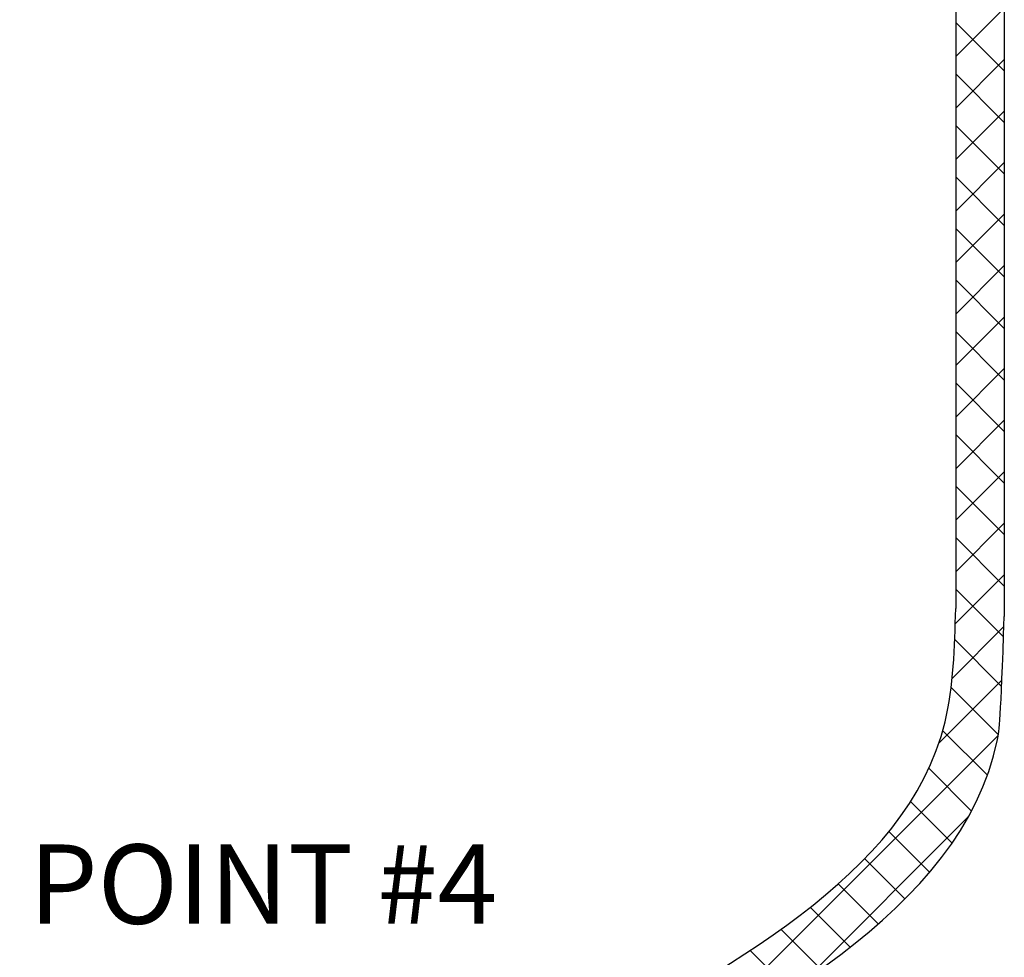
# Model space of a CAD drawing. Extents: x -319 to -191, y -56 to 54.
# Drawn here: x -264 to -250, y -33 to -20 of the extents above; entities that cross this region are included whole.
import ezdxf
from ezdxf.enums import TextEntityAlignment as Align

# ---------------------------------------------------------------- set-up
doc = ezdxf.new("R2010")
doc.units = 0
doc.header["$LTSCALE"] = 1.5
doc.header["$MEASUREMENT"] = 0
doc.layers.get('0').update_dxf_attribs({"linetype": 'CONTINUOUS'})
doc.layers.add('hose', color=7, linetype='CONTINUOUS')
doc.styles.add('SIMPLEX', font='SIMPLEX.SHX', dxfattribs={"width": 0.875})

msp = doc.modelspace()

# ---------------------------------------------------------------- linework, layer by layer
at = {"layer": 'hose'}
for p, q in [((-250.751, -2.715), (-250.751, -28.437)), ((-250.085, -2.715), (-250.085, -28.546))]:
    msp.add_line(p, q, dxfattribs=at)
at = {"layer": 'hose', "linetype": 'Continuous'}
for p, q in [((-250.751, -20.86), (-250.085, -20.195)), ((-250.085, -21.057), (-250.751, -20.392)), ((-250.751, -21.567), (-250.085, -20.902)), ((-250.085, -21.765), (-250.751, -21.099)), ((-250.751, -22.275), (-250.085, -21.609)), ((-250.085, -22.472), (-250.751, -21.806)), ((-250.751, -22.982), (-250.085, -22.316)), ((-250.085, -23.179), (-250.751, -22.513)), ((-250.751, -23.689), (-250.085, -23.023)), ((-250.085, -23.886), (-250.751, -23.22)), ((-250.751, -24.396), (-250.085, -23.73)), ((-250.085, -24.593), (-250.751, -23.927)), ((-250.751, -25.103), (-250.085, -24.437)), ((-250.085, -25.3), (-250.751, -24.634)), ((-250.751, -25.81), (-250.085, -25.144)), ((-250.085, -26.007), (-250.751, -25.341)), ((-250.751, -26.517), (-250.085, -25.851)), ((-250.085, -26.714), (-250.751, -26.049)), ((-250.751, -27.224), (-250.085, -26.559)), ((-250.085, -27.421), (-250.751, -26.756)), ((-250.751, -27.931), (-250.085, -27.266)), ((-250.085, -28.129), (-250.751, -27.463)), ((-250.757, -28.645), (-250.085, -27.973)), ((-250.095, -28.826), (-250.751, -28.17)), ((-250.8, -29.396), (-250.09, -28.685)), ((-250.122, -29.505), (-250.765, -28.863)), ((-250.982, -30.285), (-250.118, -29.421)), ((-250.167, -30.167), (-250.814, -29.52)), ((-250.317, -30.725), (-250.929, -30.113)), ((-254.748, -34.757), (-250.169, -30.178)), ((-250.533, -31.216), (-251.12, -30.629)), ((-250.801, -31.655), (-251.37, -31.086)), ((-252.837, -33.553), (-250.574, -31.29)), ((-251.109, -32.055), (-251.667, -31.496)), ((-251.448, -32.422), (-252, -31.87)), ((-251.814, -32.764), (-252.362, -32.215)), ((-252.2, -33.084), (-252.748, -32.536)), ((-252.603, -33.388), (-253.152, -32.839)), ((-253.02, -33.679), (-253.57, -33.128))]:
    msp.add_line(p, q, dxfattribs=at)
for points, knots in [([(-268.524, -39.858), (-267.481, -39.773), (-264.993, -39.451), (-260.523, -38.026), (-256.222, -34.398), (-250.848, -31.891), (-250.766, -28.971), (-250.751, -28.437)], [4.939053, 4.939053, 4.939053, 4.939053, 8.077664, 12.454131, 18.645272, 25.612199, 27.173177, 27.173177, 27.173177, 27.173177]), ([(-268.524, -40.614), (-267.448, -40.529), (-264.838, -40.2), (-260.296, -38.757), (-255.77, -35.005), (-250.524, -32.569), (-250.135, -29.986), (-250.085, -28.546)], [4.980575, 4.980575, 4.980575, 4.980575, 8.218589, 12.859389, 18.883519, 26.572013, 26.967664, 26.967664, 26.967664, 26.967664])]:
    msp.add_open_spline(points, degree=3, knots=knots, dxfattribs=at)

# ---------------------------------------------------------------- texts
at = {"style": 'SIMPLEX'}
msp.add_text('POINT #4', height=1.089, dxfattribs=at).set_placement((-260.25, -32.763), align=Align.CENTER)

doc.saveas('drawing.dxf')
